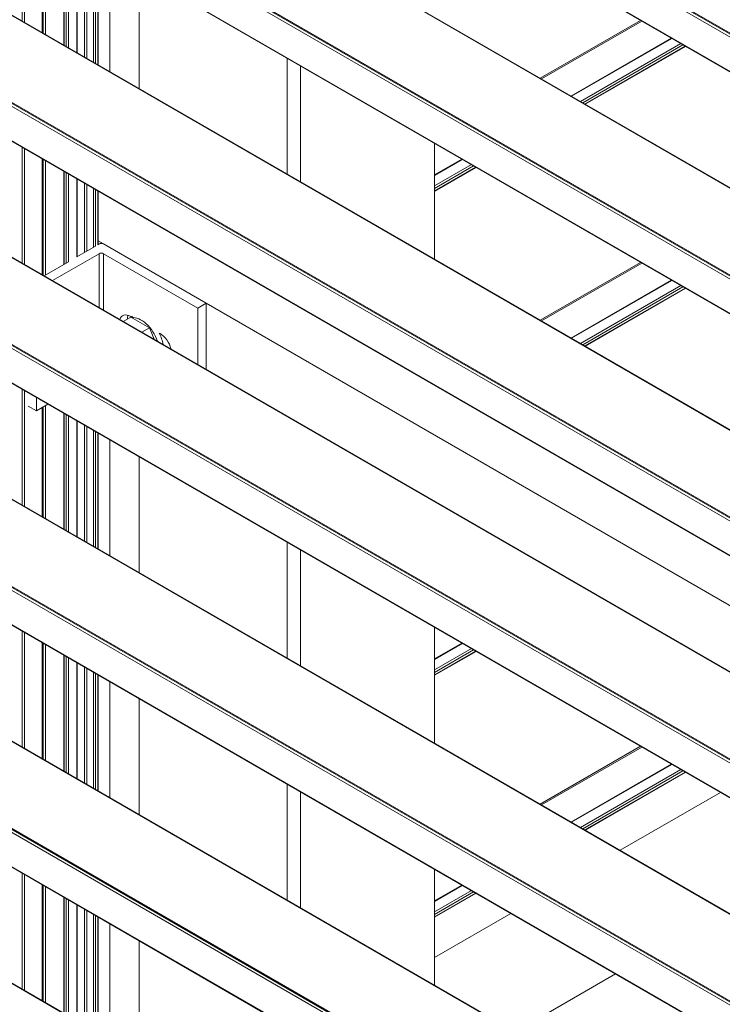
# Model space of a CAD drawing. Units: millimetres. Extents: x 1948 to 9651, y -791 to 1739.
# Drawn here: x 7605 to 7750, y 366 to 570 of the extents above; entities that cross this region are included whole.
import ezdxf

# ---------------------------------------------------------------- set-up
doc = ezdxf.new("R2010")
doc.units = ezdxf.units.MM
doc.layers.add('Sichtbar schmal (ISO)', color=7, linetype='Continuous', lineweight=13)

msp = doc.modelspace()

# ---------------------------------------------------------------- linework, layer by layer
at = {"layer": 'Sichtbar schmal (ISO)', "color": 5, "lineweight": 5}
for p, q in [((8526.56, 119.07), (7443.23, 744.53)), ((8526.56, 119.66), (7443.88, 744.75)), ((8526.56, 119.87), (7444.75, 744.46)), ((7444.84, 744.42), (8526.56, 119.89)), ((8526.56, 111.93), (7443.23, 737.39)), ((7443.36, 737.21), (8526.56, 111.82)), ((8526.56, 68.9), (7443.23, 694.36)), ((8526.56, 69.49), (7443.88, 694.58)), ((8526.56, 69.71), (7444.75, 694.29)), ((7444.84, 694.25), (8526.56, 69.72)), ((8526.56, 61.76), (7443.23, 687.22)), ((7443.36, 687.04), (8526.56, 61.65)), ((8526.56, 87.71), (7504.41, 677.85)), ((7504.72, 677.78), (8526.56, 87.81)), ((8526.56, 18.73), (7443.23, 644.19)), ((8526.56, 19.33), (7443.88, 644.41)), ((8526.56, 19.54), (7444.75, 644.12)), ((7444.84, 644.08), (8526.56, 19.55)), ((8526.56, 11.59), (7443.23, 637.05)), ((7443.36, 636.87), (8526.56, 11.49)), ((8526.56, 37.54), (7504.41, 627.68)), ((7504.72, 627.61), (8526.56, 37.65)), ((8526.56, -31.44), (7443.23, 594.02)), ((8526.56, -30.84), (7443.88, 594.24)), ((8526.56, -30.63), (7444.75, 593.95)), ((7444.84, 593.91), (8526.56, -30.62)), ((7605.37, 569.5), (7605.37, 593.51)), ((7605.8, 569.25), (7605.8, 593.25)), ((7609.49, 567.12), (7609.49, 591.12)), ((7609.58, 567.06), (7609.58, 591.07)), ((7609.71, 566.99), (7609.71, 591)), ((7610.14, 566.74), (7610.14, 590.75)), ((7613.96, 564.54), (7613.96, 588.54)), ((7614.05, 564.48), (7614.05, 588.49)), ((7614.49, 564.23), (7614.49, 588.24)), ((7614.92, 563.98), (7614.92, 587.99)), ((8526.56, -38.58), (7443.23, 586.88)), ((7443.36, 586.7), (8526.56, -38.68)), ((7616.66, 562.98), (7616.66, 586.99)), ((7616.75, 562.93), (7616.75, 586.93)), ((7618.28, 562.04), (7618.28, 586.05)), ((7618.72, 561.79), (7618.72, 585.8)), ((7620.13, 560.97), (7620.13, 584.98)), ((7620.56, 560.72), (7620.56, 584.73)), ((7621, 560.47), (7621, 584.48)), ((7621.09, 560.42), (7621.09, 584.43)), ((7623.54, 559.01), (7623.54, 583.01)), ((7629.62, 555.5), (7629.62, 579.5)), ((8526.56, -12.63), (7504.41, 577.51)), ((7504.72, 577.44), (8526.56, -12.52)), ((7733.54, 569.67), (7712.75, 557.67)), ((7733.81, 569.52), (7713.01, 557.52)), ((7739.93, 565.98), (7719.14, 553.98)), ((7740.02, 565.93), (7719.23, 553.93)), ((7741.91, 564.84), (7721.12, 552.84)), ((7742.34, 564.59), (7721.55, 552.59)), ((7742.78, 564.34), (7721.99, 552.33)), ((7742.87, 564.28), (7722.08, 552.28)), ((7660.28, 537.8), (7660.28, 561.8)), ((7663.01, 536.22), (7663.01, 560.22)), ((8526.56, -81.6), (7443.23, 543.86)), ((8526.56, -81.01), (7443.88, 544.07)), ((8526.56, -80.8), (7444.75, 543.78)), ((7444.84, 543.74), (8526.56, -80.79)), ((7605.37, 519.33), (7605.37, 543.34)), ((7605.8, 519.08), (7605.8, 543.09)), ((7690.8, 520.17), (7690.8, 544.18)), ((7609.49, 516.95), (7609.49, 540.96)), ((7609.58, 516.9), (7609.58, 540.9)), ((7609.71, 516.82), (7609.71, 540.83)), ((7610.14, 516.85), (7610.14, 540.58)), ((7696.48, 540.9), (7690.8, 537.62)), ((7696.57, 540.85), (7690.8, 537.52)), ((7698.46, 539.76), (7690.8, 535.34)), ((7698.9, 539.51), (7690.8, 534.83)), ((7699.33, 539.25), (7690.8, 534.33)), ((7699.43, 539.2), (7690.8, 534.22)), ((7613.96, 519.06), (7613.96, 538.37)), ((7614.05, 519.11), (7614.05, 538.32)), ((7614.49, 519.36), (7614.49, 538.07)), ((7614.92, 519.61), (7614.92, 537.82)), ((8526.56, -88.75), (7443.23, 536.71)), ((7443.36, 536.54), (8526.56, -88.85)), ((7616.66, 520.62), (7616.66, 536.82)), ((7616.75, 520.67), (7616.75, 536.77)), ((7618.28, 521.56), (7618.28, 535.88)), ((7618.72, 521.81), (7618.72, 535.63)), ((7620.13, 522.62), (7620.13, 534.81)), ((7620.56, 522.87), (7620.56, 534.56)), ((7621, 523.12), (7621, 534.31)), ((7621.09, 523.17), (7621.09, 534.26)), ((8526.56, -62.8), (7504.41, 527.35)), ((7504.72, 527.27), (8526.56, -62.69)), ((7620.56, 522.87), (7616.66, 520.62)), ((7621.32, 523.31), (7621, 523.12)), ((7621.09, 523.95), (7622.19, 523.31)), ((7622.19, 523.31), (7643.47, 511.03)), ((7621.32, 521.3), (7611.64, 515.71)), ((7621.32, 510.12), (7621.32, 521.3)), ((7641.73, 510.02), (7622.19, 521.3)), ((7622.19, 521.3), (7622.19, 509.61)), ((7614.92, 519.61), (7609.9, 516.71)), ((7733.54, 519.5), (7712.75, 507.5)), ((7733.81, 519.35), (7713.01, 507.35)), ((7739.93, 515.82), (7719.14, 503.81)), ((7740.02, 515.76), (7719.23, 503.76)), ((7741.91, 514.67), (7721.12, 502.67)), ((7742.34, 514.42), (7721.55, 502.42)), ((7742.78, 514.17), (7721.99, 502.17)), ((7742.87, 514.12), (7722.08, 502.11)), ((7641.73, 510.02), (7643.47, 511.03)), ((7643.47, 511.03), (7643.47, 497.33)), ((7643.47, 511.03), (8021.27, 292.9)), ((7627.98, 508.18), (7627.84, 508.27)), ((7627.9, 508.14), (7628.24, 508.33)), ((7641.73, 498.33), (7641.73, 510.02)), ((7627.85, 508.16), (7626.28, 507.26)), ((7627.85, 508.16), (7631.76, 505.91)), ((7631.76, 505.91), (7630.18, 505)), ((7631.76, 505.91), (7632.67, 503.57)), ((7633.92, 504.76), (7633.75, 504.85)), ((8526.56, -131.77), (7443.23, 493.69)), ((8526.56, -131.18), (7443.88, 493.91)), ((8526.56, -130.97), (7444.75, 493.62)), ((7444.84, 493.58), (8526.56, -130.96)), ((7605.37, 469.16), (7605.37, 493.17)), ((7605.8, 468.91), (7605.8, 492.92)), ((7608.3, 491.48), (7608.3, 488.71)), ((7610.69, 490.09), (7608.3, 488.71)), ((7608.3, 488.71), (7606.56, 489.71)), ((7609.49, 466.78), (7609.49, 489.4)), ((7609.58, 466.73), (7609.58, 489.45)), ((7609.71, 466.65), (7609.71, 489.53)), ((7610.14, 466.4), (7610.14, 489.78)), ((7613.96, 464.2), (7613.96, 488.21)), ((7614.05, 464.15), (7614.05, 488.15)), ((7614.49, 463.9), (7614.49, 487.9)), ((8526.56, -138.92), (7443.23, 486.55)), ((7443.36, 486.37), (8526.56, -139.02)), ((7614.92, 463.65), (7614.92, 487.65)), ((7616.66, 462.64), (7616.66, 486.65)), ((7616.75, 462.59), (7616.75, 486.6)), ((7618.28, 461.7), (7618.28, 485.71)), ((7618.72, 461.45), (7618.72, 485.46)), ((7620.13, 460.64), (7620.13, 484.64)), ((7620.56, 460.39), (7620.56, 484.39)), ((7621, 460.14), (7621, 484.14)), ((7621.09, 460.08), (7621.09, 484.09)), ((7623.54, 458.67), (7623.54, 482.68)), ((7629.62, 455.16), (7629.62, 479.17)), ((8526.56, -112.96), (7504.41, 477.18)), ((7504.72, 477.1), (8526.56, -112.86)), ((7660.28, 437.46), (7660.28, 461.47)), ((7663.01, 435.88), (7663.01, 459.89)), ((7605.37, 418.99), (7605.37, 443)), ((7690.8, 419.83), (7690.8, 443.84)), ((7605.8, 418.74), (7605.8, 442.75)), ((7609.49, 416.61), (7609.49, 440.62)), ((7609.58, 416.56), (7609.58, 440.57)), ((7609.71, 416.49), (7609.71, 440.49)), ((7610.14, 416.24), (7610.14, 440.24)), ((7696.48, 440.56), (7690.8, 437.29)), ((7696.57, 440.51), (7690.8, 437.18)), ((7698.46, 439.42), (7690.8, 435)), ((7698.9, 439.17), (7690.8, 434.5)), ((7699.33, 438.92), (7690.8, 433.99)), ((7699.43, 438.86), (7690.8, 433.89)), ((7613.96, 414.03), (7613.96, 438.04)), ((7614.05, 413.98), (7614.05, 437.99)), ((7614.49, 413.73), (7614.49, 437.74)), ((7614.92, 413.48), (7614.92, 437.48)), ((7616.66, 412.47), (7616.66, 436.48)), ((7616.75, 412.42), (7616.75, 436.43)), ((7618.28, 411.53), (7618.28, 435.54)), ((7618.72, 411.28), (7618.72, 435.29)), ((7620.13, 410.47), (7620.13, 434.48)), ((7620.56, 410.22), (7620.56, 434.23)), ((7621, 409.97), (7621, 433.97)), ((7621.09, 409.92), (7621.09, 433.92)), ((7623.54, 408.5), (7623.54, 432.51)), ((7629.62, 404.99), (7629.62, 429)), ((8526.56, -163.13), (7504.41, 427.01)), ((7504.72, 426.94), (8526.56, -163.03)), ((7733.54, 419.17), (7712.75, 407.16)), ((7733.81, 419.01), (7713.01, 407.01)), ((7739.93, 415.48), (7719.14, 403.48)), ((7740.02, 415.43), (7719.23, 403.42)), ((7741.91, 414.34), (7721.12, 402.33)), ((7742.34, 414.09), (7721.55, 402.08)), ((7742.78, 413.83), (7721.99, 401.83)), ((7742.87, 413.78), (7722.08, 401.78)), ((7660.28, 387.29), (7660.28, 411.3)), ((7663.01, 385.71), (7663.01, 409.72)), ((7750.09, 409.61), (7729.3, 397.61)), ((7605.37, 368.82), (7605.37, 392.83)), ((7605.8, 368.57), (7605.8, 392.58)), ((7690.8, 369.67), (7690.8, 393.67)), ((7609.49, 366.44), (7609.49, 390.45)), ((7609.58, 366.39), (7609.58, 390.4)), ((7609.71, 366.32), (7609.71, 390.33)), ((7610.14, 366.07), (7610.14, 390.07)), ((7696.48, 390.4), (7690.8, 387.12)), ((7696.57, 390.34), (7690.8, 387.01)), ((7613.96, 363.86), (7613.96, 387.87)), ((7698.46, 389.25), (7690.8, 384.83)), ((7698.9, 389), (7690.8, 384.33)), ((7699.33, 388.75), (7690.8, 383.82)), ((7699.43, 388.7), (7690.8, 383.72)), ((7614.05, 363.81), (7614.05, 387.82)), ((7614.49, 363.56), (7614.49, 387.57)), ((7614.92, 363.31), (7614.92, 387.32)), ((7616.66, 362.31), (7616.66, 386.31)), ((7616.75, 362.25), (7616.75, 386.26)), ((7618.28, 361.37), (7618.28, 385.37)), ((7618.72, 361.12), (7618.72, 385.12)), ((7620.13, 360.3), (7620.13, 384.31)), ((7620.56, 360.05), (7620.56, 384.06)), ((7621, 359.8), (7621, 383.81)), ((7621.09, 359.75), (7621.09, 383.75)), ((7706.64, 384.53), (7690.8, 375.39)), ((7623.54, 358.33), (7623.54, 382.34)), ((7629.62, 354.82), (7629.62, 378.83)), ((7728.35, 371.99), (7707.56, 359.99))]:
    msp.add_line(p, q, dxfattribs=at)
for centre, major_axis, ratio, start_param, end_param in [((7621.76, 523.06), (-0.614, 0), 0.57735, 3.926991, 5.497787), ((7621.76, 521.05), (0.614, 0), 0.57735, 0.785398, 2.356194), ((7627.84, 505.51), (-1.69, 2.93), 0.57735, 5.497787, 6.756787), ((7629.58, 506.51), (-1.69, 2.93), 0.57735, 0.540144, 0.825193), ((7630.01, 503.25), (-2.64, 4.57), 0.577361, 4.369993, 6.051567), ((7630.88, 503.75), (-2.64, 4.57), 0.577361, 4.124363, 4.620767), ((7633.92, 502), (-1.69, 2.93), 0.57735, 4.238787, 5.497787), ((7630.01, 503.25), (-2.21, 3.82), 0.577361, 4.465556, 4.561791)]:
    msp.add_ellipse(centre, major_axis=major_axis, ratio=ratio, start_param=start_param, end_param=end_param, dxfattribs=at)

doc.saveas('drawing.dxf')
